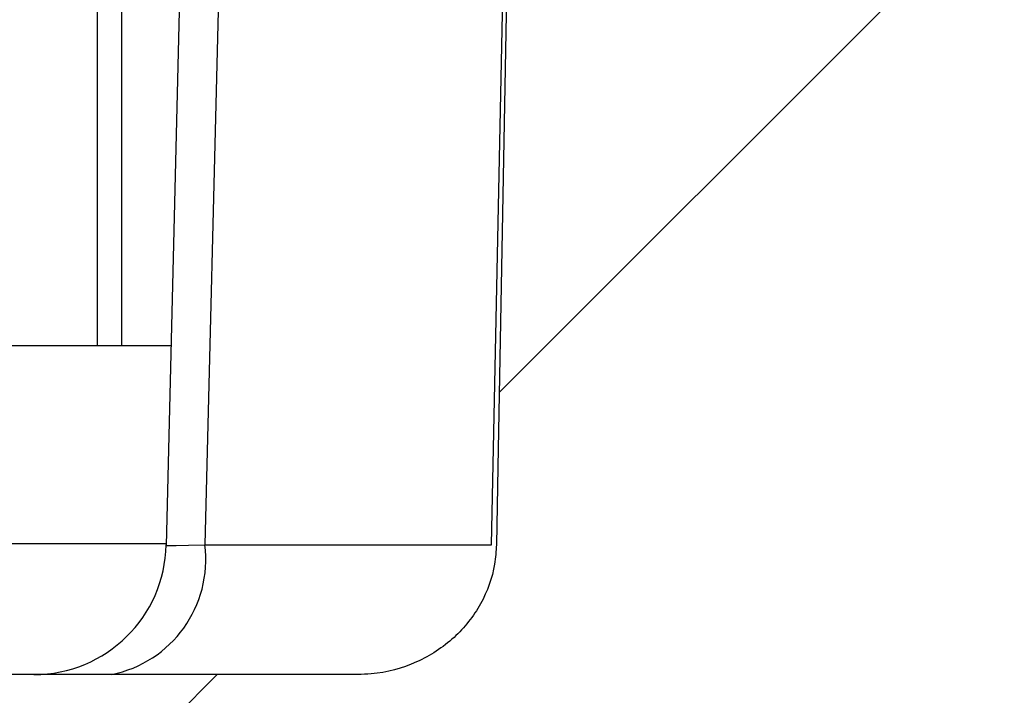
# Model space of a CAD drawing. Units: inches. Extents: x 0.1 to 16.9, y 0.1 to 10.9.
# Drawn here: x 10.6 to 10.7, y 2.5 to 2.6 of the extents above; entities that cross this region are included whole.
import ezdxf

# ---------------------------------------------------------------- set-up
doc = ezdxf.new("R2010")
doc.units = ezdxf.units.IN
doc.header["$MEASUREMENT"] = 0

msp = doc.modelspace()

# ---------------------------------------------------------------- hatches: boundary and pattern name
at = {"linetype": 'Continuous', "lineweight": 18}
h = msp.add_hatch(dxfattribs=at)
h.set_pattern_fill('ANSI31', style=0)
h.set_pattern_definition([(45, (0, 0), (-0.08838834764831843, 0.08838834764831845), [])])
edge = h.paths.add_edge_path(flags=0)
edge.add_spline(control_points=[(10.64920613925219, 2.492053226752256), (10.6491857266512, 2.49094620479224), (10.64907835364033, 2.489837466486868), (10.64888641693815, 2.488747019515853), (10.64847260122075, 2.486396014781084), (10.6476489768016, 2.484086161078791), (10.64649403624117, 2.481997003590054), (10.64531772788883, 2.47986919417063), (10.64376885215453, 2.477914088838475), (10.6419793104027, 2.476268241159125), (10.6401087467642, 2.474547877373058), (10.63792750921621, 2.473119878971626), (10.63560872433941, 2.472079736396193), (10.63318180770179, 2.470991088912304), (10.63053953677111, 2.470298245121612), (10.62789111488626, 2.470051386396906), (10.62713778174196, 2.469981168407717), (10.62638036998728, 2.469945905897096), (10.62562377141981, 2.469945905897095)], knot_values=[0.001777869125300401, 0.001777869125300401, 0.001777869125300401, 0.001777869125300401, 0.001833840120955424, 0.001833840120955424, 0.001833840120955424, 0.001954931498839018, 0.001954931498839018, 0.001954931498839018, 0.002078223002981774, 0.002078223002981774, 0.002078223002981774, 0.002207142816793248, 0.002207142816793248, 0.002207142816793248, 0.002342178661903013, 0.002342178661903013, 0.002342178661903013, 0.002380225569393361, 0.002380225569393361, 0.002380225569393361, 0.002380225569393361], weights=[1, 1, 1, 1, 1, 1, 1, 1, 1, 1, 1, 1, 1, 1, 1, 1, 1, 1, 1], degree=3, periodic=0)
edge.add_line((10.62562377141981, 2.469945905897095), (10.19680594267001, 2.46994590589709))
edge.add_spline(control_points=[(10.19680594267001, 2.46994590589709), (10.19422691069229, 2.46994590589709), (10.19161610885693, 2.470364215825494), (10.18916639379308, 2.471170628900789), (10.1865682289033, 2.472025909651519), (10.18407975234081, 2.473343432562523), (10.18192114224365, 2.475023423159377), (10.18043947277239, 2.476176568316368), (10.17908635182516, 2.477518059688972), (10.17792690304373, 2.47899480160901), (10.17641092687558, 2.480925637703828), (10.17519546718601, 2.483136523647306), (10.17439507547263, 2.485457231486008), (10.17366699419831, 2.487568277730356), (10.17326474393711, 2.489820532484546), (10.1732235748376, 2.492053226752251)], knot_values=[0.002068515995912317, 0.002068515995912317, 0.002068515995912317, 0.002068515995912317, 0.00219961360348662, 0.00219961360348662, 0.00219961360348662, 0.002338755925003636, 0.002338755925003636, 0.002338755925003636, 0.002433538882524836, 0.002433538882524836, 0.002433538882524836, 0.002558245503036989, 0.002558245503036989, 0.002558245503036989, 0.002671754616287028, 0.002671754616287028, 0.002671754616287028, 0.002671754616287028], weights=[1, 1, 1, 1, 1, 1, 1, 1, 1, 1, 1, 1, 1, 1, 1, 1], degree=3, periodic=0)
edge.add_spline(control_points=[(10.1732235748376, 2.492053226752251), (10.17314237557135, 2.496456848363279), (10.17306116880797, 2.500860469836072), (10.17297995450734, 2.505264091169852), (10.17241047877097, 2.536142341457547), (10.17184063250013, 2.567020584914014), (10.17127040144437, 2.597898821262401)], knot_values=[0.003077566630806871, 0.003077566630806871, 0.003077566630806871, 0.003077566630806871, 0.003301308635497041, 0.003301308635497041, 0.003301308635497041, 0.004870190493953755, 0.004870190493953755, 0.004870190493953755, 0.004870190493953755], weights=[1, 1, 1, 1, 1, 1, 1], degree=3, periodic=0)
edge.add_spline(control_points=[(10.17127040144437, 2.597898821262402), (10.17122611358604, 2.600297026240683), (10.17076304856251, 2.602720114423908), (10.16992613576947, 2.604967985752319), (10.16900823872023, 2.607433373396757), (10.16761203336421, 2.609762143856967), (10.16588655954955, 2.611747946300635), (10.1640643999902, 2.613845021825605), (10.16181913793923, 2.615627110609916), (10.15937875566968, 2.616954712054484), (10.15694336959408, 2.618279595500979), (10.15424491586458, 2.619193720379222), (10.1515102995647, 2.61965011404312), (10.15008758240395, 2.619887558359427), (10.14864018049964, 2.620006142117562), (10.14719778529622, 2.620006142117561)], knot_values=[0.001964651622097926, 0.001964651622097926, 0.001964651622097926, 0.001964651622097926, 0.002087486488947865, 0.002087486488947865, 0.002087486488947865, 0.002222374703570255, 0.002222374703570255, 0.002222374703570255, 0.002364888574656351, 0.002364888574656351, 0.002364888574656351, 0.002506904105687669, 0.002506904105687669, 0.002506904105687669, 0.002580142184540668, 0.002580142184540668, 0.002580142184540668, 0.002580142184540668], weights=[1, 1, 1, 1, 1, 1, 1, 1, 1, 1, 1, 1, 1, 1, 1, 1], degree=3, periodic=0)
edge.add_line((10.14719778529622, 2.620006142117561), (10.06029543055461, 2.620006142117561))
edge.add_spline(control_points=[(10.06029543055466, 2.620006142117559), (10.05970050177431, 2.604372828766444), (10.05908832936767, 2.588740156487543), (10.0584542538458, 2.573108381961905), (10.05712725166444, 2.540393984104398), (10.05571015423489, 2.507682803050643), (10.05411685268219, 2.474980293175546), (10.05378606773382, 2.468190933043193), (10.05344734476359, 2.461401953108776), (10.05309916182096, 2.45461346297272)], knot_values=[0.005652302857008308, 0.005652302857008308, 0.005652302857008308, 0.005652302857008308, 0.006447037079629904, 0.006447037079629904, 0.006447037079629904, 0.008110265252049519, 0.008110265252049519, 0.008110265252049519, 0.008455567283162978, 0.008455567283162978, 0.008455567283162978, 0.008455567283162978], weights=[1, 1, 1, 1, 1, 1, 1, 1, 1, 1], degree=3, periodic=0)
edge.add_spline(control_points=[(10.05309916182095, 2.454613462972721), (10.05307842115462, 2.454209084148934), (10.05302533835824, 2.453805166702361), (10.05294179876683, 2.453408967831799), (10.05276374799392, 2.452564535701568), (10.05244172383274, 2.451742027401811), (10.05201701017449, 2.450990771114781), (10.05144228918055, 2.449974173810685), (10.05066674514644, 2.449059358574858), (10.04979547388613, 2.448281759262531), (10.04856839405634, 2.447186605003131), (10.04711856934554, 2.446323440812183), (10.045609196184, 2.445670079947265), (10.04336588487306, 2.444699020002811), (10.04091842121661, 2.444148804128929), (10.0384829391439, 2.443939447669752), (10.03772900139616, 2.443874638431747), (10.03697157519905, 2.443842468932714), (10.03621485704491, 2.443842468932714), (10.03372183967722, 2.443842468932714), (10.03119480455344, 2.444186974538461), (10.02881548137783, 2.444931257294928), (10.02707885872173, 2.44547449509914), (10.02538320248448, 2.446246160037587), (10.02389212864897, 2.447289071528882), (10.02286033504479, 2.448010745654479), (10.02190760982876, 2.448879882351199), (10.02114516121505, 2.44988192211919), (10.0205418615239, 2.450674802152918), (10.02004704310695, 2.451570304682746), (10.01973110761669, 2.45251519305246), (10.0195053109732, 2.453190497438736), (10.01936702568195, 2.453902344256532), (10.01933055226854, 2.454613462972675)], knot_values=[0.001133052072191314, 0.001133052072191314, 0.001133052072191314, 0.001133052072191314, 0.001153382633437395, 0.001153382633437395, 0.001153382633437395, 0.001196777669780773, 0.001196777669780773, 0.001196777669780773, 0.001255719463357067, 0.001255719463357067, 0.001255719463357067, 0.00133894475451431, 0.00133894475451431, 0.00133894475451431, 0.001463058134329575, 0.001463058134329575, 0.001463058134329575, 0.00150106849800433, 0.00150106849800433, 0.00150106849800433, 0.001627713780282761, 0.001627713780282761, 0.001627713780282761, 0.001719959430816219, 0.001719959430816219, 0.001719959430816219, 0.001783617114749425, 0.001783617114749425, 0.001783617114749425, 0.001833936846096536, 0.001833936846096536, 0.001833936846096536, 0.00186997835071286, 0.00186997835071286, 0.00186997835071286, 0.00186997835071286], weights=[1, 1, 1, 1, 1, 1, 1, 1, 1, 1, 1, 1, 1, 1, 1, 1, 1, 1, 1, 1, 1, 1, 1, 1, 1, 1, 1, 1, 1, 1, 1, 1, 1, 1], degree=3, periodic=0)
edge.add_spline(control_points=[(10.01933055226885, 2.45461346297272), (10.01898236932623, 2.461401953108775), (10.018643646356, 2.468190933043192), (10.01831286140762, 2.474980293175546), (10.01671955985493, 2.507682803050642), (10.01530246242538, 2.540393984104397), (10.01397546024401, 2.573108381961904), (10.01334138472214, 2.588740156487543), (10.01272921231551, 2.604372828766443), (10.01213428353516, 2.620006142117558)], knot_values=[0.001317992807565964, 0.001317992807565964, 0.001317992807565964, 0.001317992807565964, 0.001663293656908219, 0.001663293656908219, 0.001663293656908219, 0.003326516137049824, 0.003326516137049824, 0.003326516137049824, 0.004121247639751061, 0.004121247639751061, 0.004121247639751061, 0.004121247639751061], weights=[1, 1, 1, 1, 1, 1, 1, 1, 1, 1], degree=3, periodic=0)
edge.add_line((10.01213428353524, 2.62000614211756), (9.925231928793595, 2.620006142117559))
edge.add_spline(control_points=[(9.925231928793595, 2.620006142117559), (9.924891186508251, 2.620006142117559), (9.924550380183515, 2.619999561952562), (9.924209892988257, 2.619986379582227), (9.921506057037256, 2.619881697328891), (9.918783880619774, 2.619349632921889), (9.916247337786563, 2.618407487668027), (9.913860400110869, 2.617520910089688), (9.911581349842214, 2.616248846135892), (9.909589297677984, 2.614662901797319), (9.907662964648859, 2.613129278824684), (9.905958657864451, 2.611262985178556), (9.904624075580992, 2.609193770716502), (9.90328778469554, 2.607121907137946), (9.902288202360142, 2.6047899011189), (9.901723369291167, 2.602390056202477), (9.901429524982309, 2.601141579777192), (9.901247619203872, 2.599861394536035), (9.90118283687073, 2.598580441331717), (9.901171354059134, 2.598353389547752), (9.901163510273374, 2.598126124468454), (9.901159312645447, 2.597898821262397)], knot_values=[0.001977811067299203, 0.001977811067299203, 0.001977811067299203, 0.001977811067299203, 0.001995160084556281, 0.001995160084556281, 0.001995160084556281, 0.002134230522178298, 0.002134230522178298, 0.002134230522178298, 0.002265031836093433, 0.002265031836093433, 0.002265031836093433, 0.002391542908427332, 0.002391542908427332, 0.002391542908427332, 0.002518333793195474, 0.002518333793195474, 0.002518333793195474, 0.002583489380132201, 0.002583489380132201, 0.002583489380132201, 0.002595022104218347, 0.002595022104218347, 0.002595022104218347, 0.002595022104218347], weights=[1, 1, 1, 1, 1, 1, 1, 1, 1, 1, 1, 1, 1, 1, 1, 1, 1, 1, 1, 1, 1, 1], degree=3, periodic=0)
edge.add_spline(control_points=[(9.901159312645447, 2.597898821262398), (9.900589081589688, 2.56702058491401), (9.900019235318851, 2.536142341457543), (9.899449759582476, 2.505264091169848), (9.899368545281847, 2.500860469836069), (9.899287338518471, 2.496456848363275), (9.899206139252215, 2.492053226752247)], knot_values=[0.001732426777203712, 0.001732426777203712, 0.001732426777203712, 0.001732426777203712, 0.00330130863560775, 0.00330130863560775, 0.00330130863560775, 0.003525050640290403, 0.003525050640290403, 0.003525050640290403, 0.003525050640290403], weights=[1, 1, 1, 1, 1, 1, 1], degree=3, periodic=0)
edge.add_spline(control_points=[(9.899206139252204, 2.492053226752247), (9.89918572665121, 2.49094620479223), (9.899078353640332, 2.489837466486858), (9.898886416938158, 2.488747019515842), (9.898472601220766, 2.486396014781072), (9.897648976801603, 2.48408616107878), (9.896494036241172, 2.481997003590043), (9.895317727888834, 2.47986919417062), (9.893768852154546, 2.477914088838463), (9.891979310402714, 2.476268241159114), (9.890108746764207, 2.474547877373043), (9.88792750921621, 2.473119878971613), (9.885608724339406, 2.47207973639618), (9.883181807701794, 2.470991088912293), (9.88053953677111, 2.470298245121602), (9.877891114886264, 2.470051386396897), (9.877137781741972, 2.469981168407708), (9.876380369987286, 2.469945905897086), (9.875623771419818, 2.469945905897086)], knot_values=[0.001777869125300356, 0.001777869125300356, 0.001777869125300356, 0.001777869125300356, 0.00183384012095541, 0.00183384012095541, 0.00183384012095541, 0.001954931498839043, 0.001954931498839043, 0.001954931498839043, 0.002078223002981721, 0.002078223002981721, 0.002078223002981721, 0.00220714281679339, 0.00220714281679339, 0.00220714281679339, 0.002342178661903027, 0.002342178661903027, 0.002342178661903027, 0.002380225569393265, 0.002380225569393265, 0.002380225569393265, 0.002380225569393265], weights=[1, 1, 1, 1, 1, 1, 1, 1, 1, 1, 1, 1, 1, 1, 1, 1, 1, 1, 1], degree=3, periodic=0)
edge.add_line((9.875623771419818, 2.469945905897086), (9.595643538004568, 2.469945905897083))
edge.add_spline(control_points=[(9.595643538004568, 2.469945905897083), (9.59304223877708, 2.469945905897083), (9.590408423992587, 2.470371114909482), (9.587939507959497, 2.471190389767195), (9.585340276802448, 2.472052907855219), (9.582851929932799, 2.473378029281144), (9.580694999299112, 2.47506550974071), (9.579212961491343, 2.476224985989917), (9.577860446196741, 2.47757328495637), (9.576702962000425, 2.479056879096088), (9.575194128785947, 2.480990811431349), (9.573986275031565, 2.483203540041441), (9.573193533479895, 2.485524796765444), (9.572458528012763, 2.487676994261793), (9.572062450447936, 2.489975411367492), (9.572041466282181, 2.492249558848373)], knot_values=[0.002067756610329862, 0.002067756610329862, 0.002067756610329862, 0.002067756610329862, 0.002199988969024224, 0.002199988969024224, 0.002199988969024224, 0.002339301621428687, 0.002339301621428687, 0.002339301621428687, 0.002434299474619901, 0.002434299474619901, 0.002434299474619901, 0.002558906313484985, 0.002558906313484985, 0.002558906313484985, 0.002674514060561695, 0.002674514060561695, 0.002674514060561695, 0.002674514060561695], weights=[1, 1, 1, 1, 1, 1, 1, 1, 1, 1, 1, 1, 1, 1, 1, 1], degree=3, periodic=0)
edge.add_spline(control_points=[(9.572041466282181, 2.492249558848372), (9.572000964449522, 2.496638922799701), (9.57196046070545, 2.501028286733394), (9.571919955044834, 2.505417650649399), (9.571636082595687, 2.536179264362646), (9.571352116018984, 2.56694087720742), (9.571068053519454, 2.597702489166269)], knot_values=[0.003057209422097508, 0.003057209422097508, 0.003057209422097508, 0.003057209422097508, 0.003280198603138069, 0.003280198603138069, 0.003280198603138069, 0.004842955116553701, 0.004842955116553701, 0.004842955116553701, 0.004842955116553701], weights=[1, 1, 1, 1, 1, 1, 1], degree=3, periodic=0)
edge.add_spline(control_points=[(9.571068053519422, 2.597702489166269), (9.571045336241765, 2.600162581861369), (9.570581524492885, 2.602653769237243), (9.569723945522915, 2.604959659619168), (9.568806867876374, 2.607425532266098), (9.567411291571897, 2.609754916731062), (9.565686291937554, 2.611741354644056), (9.563864266238538, 2.613839523742136), (9.5616188017092, 2.615622641728159), (9.5591780629027, 2.616951131581509), (9.556742339547178, 2.618276891533683), (9.554043382651876, 2.619191805074572), (9.55130816666351, 2.619648949704205), (9.549882806649302, 2.619887174282652), (9.548432645270017, 2.620006142117555), (9.546987514784602, 2.620006142117554)], knot_values=[0.001961825424254372, 0.001961825424254372, 0.001961825424254372, 0.001961825424254372, 0.002087816340227842, 0.002087816340227842, 0.002087816340227842, 0.002222714251406186, 0.002222714251406186, 0.002222714251406186, 0.002365267526011344, 0.002365267526011344, 0.002365267526011344, 0.002507320486297163, 0.002507320486297163, 0.002507320486297163, 0.002580697667482036, 0.002580697667482036, 0.002580697667482036, 0.002580697667482036], weights=[1, 1, 1, 1, 1, 1, 1, 1, 1, 1, 1, 1, 1, 1, 1, 1], degree=3, periodic=0)
edge.add_line((9.546987514784602, 2.620006142117554), (9.460295430554561, 2.620006142117554))
edge.add_spline(control_points=[(9.46029543055458, 2.620006142117553), (9.46002119965911, 2.605592773033173), (9.459743276861646, 2.591179473608943), (9.459461250118247, 2.576766254958599), (9.458798790467785, 2.542910686249268), (9.458113908476673, 2.509055543533997), (9.457399355325357, 2.475201034244765), (9.457255891618098, 2.468403928387517), (9.457111220889933, 2.461606847885109), (9.456965265818791, 2.45480979506884)], knot_values=[0.005708222897499357, 0.005708222897499357, 0.005708222897499357, 0.005708222897499357, 0.006440553567070969, 0.006440553567070969, 0.006440553567070969, 0.008160742956791846, 0.008160742956791846, 0.008160742956791846, 0.008506112236512348, 0.008506112236512348, 0.008506112236512348, 0.008506112236512348], weights=[1, 1, 1, 1, 1, 1, 1, 1, 1, 1], degree=3, periodic=0)
edge.add_spline(control_points=[(9.45696526582036, 2.454809795068861), (9.456955520809784, 2.454355974923656), (9.456911704096816, 2.453901676769636), (9.456835186418576, 2.45345424774248), (9.456661521148172, 2.452438758449348), (9.456312697092795, 2.451442612255434), (9.455834785302633, 2.450529935723779), (9.455322346491817, 2.449551322334933), (9.454653129232154, 2.448646046875438), (9.453893323745234, 2.447844190702735), (9.452673292427262, 2.446556637953976), (9.451191777383752, 2.445499112614723), (9.449627011686557, 2.444663782254597), (9.447255559529642, 2.443397812539255), (9.444620904358372, 2.44258732196985), (9.441973117064943, 2.44212290071555), (9.44007565249016, 2.441790085885599), (9.438141288337112, 2.441630275854272), (9.436214857044904, 2.441630275854272), (9.43240431360526, 2.441630275854272), (9.42850108982179, 2.442240361017071), (9.424964857044905, 2.443659973306783), (9.423297452883705, 2.444329348766064), (9.421685156685287, 2.445197087632935), (9.42026182861814, 2.446293644679123), (9.419095419027691, 2.447192267199586), (9.418033636090524, 2.448267737296986), (9.417213816266793, 2.449490819151805), (9.4165780714965, 2.450439281082505), (9.416076622121695, 2.451499375240605), (9.41578122993289, 2.452602323517604), (9.415588919935718, 2.453320378997968), (9.415480407013815, 2.454066604563997), (9.41546444827023, 2.454809795068778)], knot_values=[0.001367916987694045, 0.001367916987694045, 0.001367916987694045, 0.001367916987694045, 0.0013905823029749, 0.0013905823029749, 0.0013905823029749, 0.001442129817016113, 0.001442129817016113, 0.001442129817016113, 0.001497325374833955, 0.001497325374833955, 0.001497325374833955, 0.00158648754948898, 0.00158648754948898, 0.00158648754948898, 0.001722043388405396, 0.001722043388405396, 0.001722043388405396, 0.001818515403373949, 0.001818515403373949, 0.001818515403373949, 0.002012091010107849, 0.002012091010107849, 0.002012091010107849, 0.002102232685185663, 0.002102232685185663, 0.002102232685185663, 0.002176179840934864, 0.002176179840934864, 0.002176179840934864, 0.002233409208112305, 0.002233409208112305, 0.002233409208112305, 0.002270691484486333, 0.002270691484486333, 0.002270691484486333, 0.002270691484486333], weights=[1, 1, 1, 1, 1, 1, 1, 1, 1, 1, 1, 1, 1, 1, 1, 1, 1, 1, 1, 1, 1, 1, 1, 1, 1, 1, 1, 1, 1, 1, 1, 1, 1, 1], degree=3, periodic=0)
edge.add_spline(control_points=[(9.415464448271017, 2.454809795068839), (9.415318493199877, 2.461606847885109), (9.415173822471711, 2.468403928387516), (9.41503035876445, 2.475201034244765), (9.414315805613137, 2.509055543533997), (9.41363092362202, 2.542910686249267), (9.412968463971561, 2.576766254958598), (9.412686437228158, 2.591179473608942), (9.412408514430696, 2.605592773033172), (9.412134283535227, 2.620006142117553)], knot_values=[0.001374822618234513, 0.001374822618234513, 0.001374822618234513, 0.001374822618234513, 0.001720192387049947, 0.001720192387049947, 0.001720192387049947, 0.003440384212818164, 0.003440384212818164, 0.003440384212818164, 0.004172715919480336, 0.004172715919480336, 0.004172715919480336, 0.004172715919480336], weights=[1, 1, 1, 1, 1, 1, 1, 1, 1, 1], degree=3, periodic=0)
edge.add_line((9.412134283535247, 2.620006142117553), (9.325442199305211, 2.620006142117552))
edge.add_spline(control_points=[(9.325442199305211, 2.620006142117552), (9.32505134614959, 2.620006142117552), (9.324660396322475, 2.61999748828851), (9.324269927994065, 2.619980148341319), (9.321569198888541, 2.619860214158037), (9.318852565616234, 2.619313501003834), (9.31632360559706, 2.618358156494684), (9.31394385040484, 2.617459175870724), (9.311673997878009, 2.61617571776444), (9.309692619699963, 2.614580242458237), (9.307776215062473, 2.613037086129129), (9.30608357629725, 2.611162644724365), (9.304761590489333, 2.609087484076529), (9.303437923473556, 2.607009684386449), (9.302452224549114, 2.604673811751194), (9.301901231472106, 2.602272613602385), (9.301614217574805, 2.601021822498764), (9.30143949765196, 2.599739896635887), (9.301382063358854, 2.598457883896436), (9.301370789967068, 2.598206246223076), (9.301363986504184, 2.597954368498582), (9.301361660570391, 2.597702489166265)], knot_values=[0.001976111785633858, 0.001976111785633858, 0.001976111785633858, 0.001976111785633858, 0.001996020368678053, 0.001996020368678053, 0.001996020368678053, 0.002134962798604722, 0.002134962798604722, 0.002134962798604722, 0.002265641967719719, 0.002265641967719719, 0.002265641967719719, 0.002392061603548478, 0.002392061603548478, 0.002392061603548478, 0.002518759156204389, 0.002518759156204389, 0.002518759156204389, 0.002583950726378416, 0.002583950726378416, 0.002583950726378416, 0.00259673219007348, 0.00259673219007348, 0.00259673219007348, 0.00259673219007348], weights=[1, 1, 1, 1, 1, 1, 1, 1, 1, 1, 1, 1, 1, 1, 1, 1, 1, 1, 1, 1, 1, 1], degree=3, periodic=0)
edge.add_spline(control_points=[(9.301361660570361, 2.597702489166265), (9.30107759807083, 2.566940877207416), (9.300793631494129, 2.536179264362641), (9.300509759044983, 2.505417650649393), (9.300469253384367, 2.501028286733387), (9.300428749640297, 2.496638922799695), (9.300388247807637, 2.492249558848366)], knot_values=[0.001717442089727681, 0.001717442089727681, 0.001717442089727681, 0.001717442089727681, 0.003280198603141668, 0.003280198603141668, 0.003280198603141668, 0.003503187784181987, 0.003503187784181987, 0.003503187784181987, 0.003503187784181987], weights=[1, 1, 1, 1, 1, 1, 1], degree=3, periodic=0)
edge.add_spline(control_points=[(9.300388247807618, 2.492249558848366), (9.300377305656923, 2.491063709254667), (9.300266426463129, 2.489874699426215), (9.300058461269888, 2.48870717663503), (9.299640210641517, 2.486359105145567), (9.298812697911039, 2.484053025172273), (9.29765489335964, 2.481967872437215), (9.296475052922577, 2.479843034085786), (9.294923310890633, 2.477891495350517), (9.293131789599215, 2.476249115084248), (9.291257680529716, 2.474531022328486), (9.289073406027912, 2.4731058067258), (9.286752189676923, 2.472068462918915), (9.284321206454266, 2.470982064665003), (9.281675248702854, 2.470292095935931), (9.27902371983249, 2.47004850766738), (9.278280219020141, 2.469980204403716), (9.27753280771717, 2.469945905897079), (9.276786176085249, 2.469945905897079)], knot_values=[0.001774387661887709, 0.001774387661887709, 0.001774387661887709, 0.001774387661887709, 0.001834366620035503, 0.001834366620035503, 0.001834366620035503, 0.001955347296625844, 0.001955347296625844, 0.001955347296625844, 0.002078590348697392, 0.002078590348697392, 0.002078590348697392, 0.002207562277289626, 0.002207562277289626, 0.002207562277289626, 0.002342739043722849, 0.002342739043722849, 0.002342739043722849, 0.00238028326537849, 0.00238028326537849, 0.00238028326537849, 0.00238028326537849], weights=[1, 1, 1, 1, 1, 1, 1, 1, 1, 1, 1, 1, 1, 1, 1, 1, 1, 1, 1], degree=3, periodic=0)
edge.add_line((9.276786176085249, 2.469945905897079), (9.148594428468611, 2.469945905897078))
edge.add_spline(control_points=[(9.148594428468606, 2.469945905897078), (9.145973561091665, 2.469945905897078), (9.143316564519585, 2.470396692791883), (9.140842845990363, 2.471262523286667), (9.138368496187223, 2.472128574734725), (9.136008434300411, 2.473434623936872), (9.13396537607252, 2.475077294060921), (9.131939651057598, 2.476706027846441), (9.130168575395366, 2.478712862042293), (9.128813690849912, 2.480931109875306), (9.12748861633813, 2.483100552042319), (9.126524590776633, 2.48553436937917), (9.12601256865485, 2.488024376432292), (9.125794677025247, 2.489084001927846), (9.125654794083044, 2.490162680400955), (9.125595446287319, 2.491242847421477)], knot_values=[1.125065472301696e-16, 1.125065472301696e-16, 1.125065472301696e-16, 1.125065472301696e-16, 0.000133140062748528, 0.000133140062748528, 0.000133140062748528, 0.0002663437006438986, 0.0002663437006438986, 0.0002663437006438986, 0.0003984436560317766, 0.0003984436560317766, 0.0003984436560317766, 0.0005276111062536254, 0.0005276111062536254, 0.0005276111062536254, 0.0005819034083129438, 0.0005819034083129438, 0.0005819034083129438, 0.0005819034083129438], weights=[1, 1, 1, 1, 1, 1, 1, 1, 1, 1, 1, 1, 1, 1, 1, 1], degree=3, periodic=0)
edge.add_spline(control_points=[(9.125595446287317, 2.491242847421483), (9.122906689580455, 2.540179902041221), (9.120218598515121, 2.589116993237804), (9.11753116221807, 2.638054120387169), (9.109375503683784, 2.786565361050502), (9.101225873851238, 2.93507693289773), (9.093081982164323, 3.083588819282901)], knot_values=[6.617066568576707e-05, 6.617066568576707e-05, 6.617066568576707e-05, 6.617066568576707e-05, 0.00255592252447273, 0.00255592252447273, 0.00255592252447273, 0.01011166106687542, 0.01011166106687542, 0.01011166106687542, 0.01011166106687542], weights=[1, 1, 1, 1, 1, 1, 1], degree=3, periodic=0)
edge.add_line((9.093081982164327, 3.083588819282901), (8.975946759690327, 3.083588819282902))
edge.add_spline(control_points=[(8.975946759690327, 3.083588819282902), (8.985779014224052, 2.903612896819808), (8.995619527597361, 2.72363742532911), (9.005468847067506, 2.54366243595105), (9.006920990951171, 2.517127650392519), (9.008373326341896, 2.490592875313707), (9.009825855083802, 2.464058110819745)], knot_values=[0.01037442295865712, 0.01037442295865712, 0.01037442295865712, 0.01037442295865712, 0.01953083313452587, 0.01953083313452587, 0.01953083313452587, 0.02088081726646182, 0.02088081726646182, 0.02088081726646182, 0.02088081726646182], weights=[1, 1, 1, 1, 1, 1, 1], degree=3, periodic=0)
edge.add_spline(control_points=[(9.0098258550838, 2.464058110819745), (9.010402272651271, 2.453528126825824), (9.01256599070753, 2.442975684928027), (9.016161128806182, 2.43306166444308), (9.020360021704882, 2.421482718358255), (9.026629363191498, 2.410483225649612), (9.034397693646996, 2.400925206192411), (9.040135773649183, 2.393865171784493), (9.046776638141772, 2.387459736125163), (9.054018224455719, 2.381952552125141), (9.058329394900854, 2.378673932238904), (9.06287972926037, 2.375689030882532), (9.067600762061401, 2.373034339138278)], knot_values=[0.01115187488598384, 0.01115187488598384, 0.01115187488598384, 0.01115187488598384, 0.01169146021936861, 0.01169146021936861, 0.01169146021936861, 0.01232152902969365, 0.01232152902969365, 0.01232152902969365, 0.01278369638497971, 0.01278369638497971, 0.01278369638497971, 0.01305962411241993, 0.01305962411241993, 0.01305962411241993, 0.01305962411241993], weights=[1, 1, 1, 1, 1, 1, 1, 1, 1, 1, 1, 1, 1], degree=3, periodic=0)
edge.add_spline(control_points=[(9.067600762061428, 2.373034339138267), (9.073729253146276, 2.369588217204078), (9.08017946592013, 2.36666064213096), (9.086809608643698, 2.364320691954683), (9.099553593036424, 2.359823007701186), (9.113251235963334, 2.357445905897078), (9.126765609861009, 2.357445905897078)], knot_values=[0, 0, 0, 0, 0.0003571719040138291, 0.0003571719040138291, 0.0003571719040138291, 0.001051001844833163, 0.001051001844833163, 0.001051001844833163, 0.001051001844833163], weights=[1, 1, 1, 1, 1, 1, 1], degree=3, periodic=0)
edge.add_line((9.126765609861009, 2.357445905897078), (9.586214857044904, 2.357445905897083))
edge.add_line((9.586214857044904, 2.357445905897083), (9.586214857044904, 2.379945905897083))
edge.add_line((9.586214857044904, 2.379945905897083), (11.23621485704491, 2.379945905897074))
edge.add_line((11.23621485704491, 2.379945905897074), (11.23621485704491, 2.357445905897102))
edge.add_line((11.23621485704491, 2.357445905897102), (11.69566410422887, 2.357445905897106))
edge.add_spline(control_points=[(11.69566410422887, 2.357445905897106), (11.70269318209178, 2.357445905897106), (11.7097491474938, 2.358076420222632), (11.71666843723588, 2.359313903583329), (11.72997468413608, 2.36169366505396), (11.74304658907667, 2.366408979185502), (11.75482895202828, 2.373034339138195)], knot_values=[0, 0, 0, 0, 0.0003570771554355197, 0.0003570771554355197, 0.0003570771554355197, 0.00105087482070614, 0.00105087482070614, 0.00105087482070614, 0.00105087482070614], weights=[1, 1, 1, 1, 1, 1, 1], degree=3, periodic=0)
edge.add_spline(control_points=[(11.75482895202839, 2.373034339138253), (11.76393781192291, 2.378156357175538), (11.77244367698323, 2.384547177892907), (11.7798625408374, 2.39190699150913), (11.78850701321573, 2.400482658452967), (11.7958637848788, 2.410589279011634), (11.80129985101599, 2.421485064948564), (11.80668794916464, 2.432284706187881), (11.81032441763418, 2.444144859963959), (11.81187335576915, 2.456114180880846), (11.8122146279121, 2.458751339658644), (11.81245851322008, 2.461402937059482), (11.81260385900608, 2.464058110819777)], knot_values=[0.0004874249899470384, 0.0004874249899470384, 0.0004874249899470384, 0.0004874249899470384, 0.001022662914326853, 0.001022662914326853, 0.001022662914326853, 0.001646520997749132, 0.001646520997749132, 0.001646520997749132, 0.002265086342475681, 0.002265086342475681, 0.002265086342475681, 0.002400232059782744, 0.002400232059782744, 0.002400232059782744, 0.002400232059782744], weights=[1, 1, 1, 1, 1, 1, 1, 1, 1, 1, 1, 1, 1], degree=3, periodic=0)
edge.add_spline(control_points=[(11.81260385900608, 2.464058110819776), (11.81405638774798, 2.490592875313738), (11.81550872313871, 2.517127650392551), (11.81696086702237, 2.543662435951082), (11.82681018649251, 2.723637425329142), (11.83665069986582, 2.90361289681984), (11.84648295439954, 3.083588819282934)], knot_values=[0.01818084902369287, 0.01818084902369287, 0.01818084902369287, 0.01818084902369287, 0.01953083315426455, 0.01953083315426455, 0.01953083315426455, 0.02868724332087979, 0.02868724332087979, 0.02868724332087979, 0.02868724332087979], weights=[1, 1, 1, 1, 1, 1, 1], degree=3, periodic=0)
edge.add_line((11.84648295439954, 3.083588819282934), (11.72934773192554, 3.08358881928293))
edge.add_spline(control_points=[(11.72934773192554, 3.08358881928293), (11.72666134339469, 3.034599878415687), (11.72397433033261, 2.985610971791511), (11.72128668254345, 2.936622099993986), (11.71314180431409, 2.78816202386562), (11.70499109832887, 2.639702267335399), (11.69683426780256, 2.491242847421484)], knot_values=[6.426573987300528e-05, 6.426573987300528e-05, 6.426573987300528e-05, 6.426573987300528e-05, 0.002556642864739736, 0.002556642864739736, 0.002556642864739736, 0.01010975614106679, 0.01010975614106679, 0.01010975614106679, 0.01010975614106679], weights=[1, 1, 1, 1, 1, 1, 1], degree=3, periodic=0)
edge.add_spline(control_points=[(11.69683426780256, 2.491242847421506), (11.69669833658114, 2.488768814129328), (11.69612876856772, 2.486284487928272), (11.69517785417603, 2.483996458241527), (11.69422740344393, 2.481709544183031), (11.69287109671848, 2.479556168978398), (11.69122595160584, 2.477704999060906), (11.68955885916258, 2.475829133304793), (11.68755121150666, 2.4742127603266), (11.68536712517775, 2.472976703508642), (11.6831309935707, 2.47171119230509), (11.6806498274514, 2.470809989379108), (11.67812363502067, 2.470340782630132), (11.67671227609729, 2.470078641423461), (11.67527078275566, 2.469945905897106), (11.67383528562127, 2.469945905897106)], knot_values=[1.472349616017353e-15, 1.472349616017353e-15, 1.472349616017353e-15, 1.472349616017353e-15, 0.0001258704479819329, 0.0001258704479819329, 0.0001258704479819329, 0.0002516326890171356, 0.0002516326890171356, 0.0002516326890171356, 0.0003790631306595931, 0.0003790631306595931, 0.0003790631306595931, 0.000509572975438239, 0.000509572975438239, 0.000509572975438239, 0.0005817971651301438, 0.0005817971651301438, 0.0005817971651301438, 0.0005817971651301438], weights=[1, 1, 1, 1, 1, 1, 1, 1, 1, 1, 1, 1, 1, 1, 1, 1], degree=3, periodic=0)
edge.add_line((11.67383528562127, 2.469945905897106), (11.54564353800456, 2.469945905897106))
edge.add_spline(control_points=[(11.54564353800456, 2.469945905897106), (11.54304223877708, 2.469945905897107), (11.54040842399259, 2.470371114909506), (11.5379395079595, 2.471190389767217), (11.53534027680245, 2.472052907855241), (11.5328519299328, 2.473378029281166), (11.53069499929912, 2.47506550974073), (11.52921296149134, 2.476224985989939), (11.52786044619674, 2.477573284956393), (11.52670296200042, 2.479056879096113), (11.52519412878595, 2.480990811431373), (11.52398627503157, 2.483203540041464), (11.5231935334799, 2.485524796765466), (11.52245852801277, 2.487676994261814), (11.52206245044794, 2.489975411367514), (11.52204146628219, 2.492249558848392)], knot_values=[0.002067756610329828, 0.002067756610329828, 0.002067756610329828, 0.002067756610329828, 0.002199988969024075, 0.002199988969024075, 0.002199988969024075, 0.002339301621428528, 0.002339301621428528, 0.002339301621428528, 0.002434299474619845, 0.002434299474619845, 0.002434299474619845, 0.002558906313484838, 0.002558906313484838, 0.002558906313484838, 0.002674514060561519, 0.002674514060561519, 0.002674514060561519, 0.002674514060561519], weights=[1, 1, 1, 1, 1, 1, 1, 1, 1, 1, 1, 1, 1, 1, 1, 1], degree=3, periodic=0)
edge.add_spline(control_points=[(11.52204146628219, 2.492249558848392), (11.52200096444953, 2.496638922799721), (11.52196046070545, 2.501028286733413), (11.52191995504483, 2.505417650649419), (11.52163608259569, 2.536179264362667), (11.52135211601899, 2.566940877207442), (11.52106805351946, 2.597702489166292)], knot_values=[0.003057209422097602, 0.003057209422097602, 0.003057209422097602, 0.003057209422097602, 0.003280198603138168, 0.003280198603138168, 0.003280198603138168, 0.004842955116553855, 0.004842955116553855, 0.004842955116553855, 0.004842955116553855], weights=[1, 1, 1, 1, 1, 1, 1], degree=3, periodic=0)
edge.add_spline(control_points=[(11.52106805351942, 2.597702489166294), (11.52104533624177, 2.600162581861395), (11.52058152449288, 2.602653769237269), (11.51972394552291, 2.604959659619194), (11.51880686787637, 2.607425532266124), (11.51741129157189, 2.609754916731089), (11.51568629193755, 2.611741354644083), (11.51386426623853, 2.613839523742163), (11.5116188017092, 2.615622641728185), (11.50917806290269, 2.616951131581534), (11.50674233954718, 2.618276891533707), (11.50404338265187, 2.619191805074594), (11.50130816666351, 2.619648949704228), (11.49988280664931, 2.619887174282675), (11.49843264527002, 2.620006142117578), (11.49698751478461, 2.620006142117578)], knot_values=[0.00196182542425431, 0.00196182542425431, 0.00196182542425431, 0.00196182542425431, 0.002087816340227835, 0.002087816340227835, 0.002087816340227835, 0.002222714251406198, 0.002222714251406198, 0.002222714251406198, 0.002365267526011331, 0.002365267526011331, 0.002365267526011331, 0.002507320486297023, 0.002507320486297023, 0.002507320486297023, 0.002580697667481896, 0.002580697667481896, 0.002580697667481896, 0.002580697667481896], weights=[1, 1, 1, 1, 1, 1, 1, 1, 1, 1, 1, 1, 1, 1, 1, 1], degree=3, periodic=0)
edge.add_line((11.49698751478461, 2.620006142117578), (11.4102954305546, 2.620006142117577))
edge.add_spline(control_points=[(11.41029543055464, 2.620006142117576), (11.41002119965917, 2.605592773033194), (11.40974327686168, 2.591179473608965), (11.40946125011827, 2.576766254958621), (11.40879879046782, 2.542910686249289), (11.40811390847671, 2.509055543534019), (11.4073993553254, 2.475201034244787), (11.40725589161814, 2.468403928387539), (11.40711122089, 2.461606847885131), (11.40696526581886, 2.454809795068862)], knot_values=[0.005708222897499339, 0.005708222897499339, 0.005708222897499339, 0.005708222897499339, 0.006440553567070971, 0.006440553567070971, 0.006440553567070971, 0.008160742956791844, 0.008160742956791844, 0.008160742956791844, 0.008506112236512325, 0.008506112236512325, 0.008506112236512325, 0.008506112236512325], weights=[1, 1, 1, 1, 1, 1, 1, 1, 1, 1], degree=3, periodic=0)
edge.add_spline(control_points=[(11.40696526582042, 2.454809795068885), (11.40695552080985, 2.454355974923681), (11.40691170409686, 2.453901676769666), (11.40683518641862, 2.453454247742511), (11.40666152114821, 2.452438758449377), (11.40631269709284, 2.451442612255462), (11.40583478530267, 2.450529935723805), (11.40532234649186, 2.449551322334957), (11.4046531292322, 2.448646046875461), (11.40389332374527, 2.447844190702756), (11.40267329242731, 2.446556637953997), (11.4011917773838, 2.445499112614741), (11.3996270116866, 2.444663782254613), (11.3972555595297, 2.44339781253927), (11.39462090435843, 2.442587321969864), (11.391973117065, 2.442122900715561), (11.3900756524902, 2.441790085885604), (11.38814128833713, 2.441630275854274), (11.38621485704491, 2.441630275854274), (11.38240431360526, 2.441630275854274), (11.37850108982179, 2.442240361017072), (11.37496485704491, 2.44365997330678), (11.3732974528837, 2.444329348766062), (11.37168515668528, 2.445197087632933), (11.37026182861813, 2.446293644679121), (11.36909541902768, 2.447192267199586), (11.36803363609051, 2.448267737296988), (11.36721381626677, 2.44949081915181), (11.36657807149648, 2.450439281082511), (11.36607662212167, 2.451499375240614), (11.36578122993286, 2.452602323517615), (11.36558891993569, 2.453320378997984), (11.36548040701376, 2.454066604564014), (11.36546444827017, 2.454809795068799)], knot_values=[0.001367916987696472, 0.001367916987696472, 0.001367916987696472, 0.001367916987696472, 0.001390582302977184, 0.001390582302977184, 0.001390582302977184, 0.00144212981701848, 0.00144212981701848, 0.00144212981701848, 0.001497325374836387, 0.001497325374836387, 0.001497325374836387, 0.001586487549491369, 0.001586487549491369, 0.001586487549491369, 0.001722043388407709, 0.001722043388407709, 0.001722043388407709, 0.001818515403377044, 0.001818515403377044, 0.001818515403377044, 0.00201209101011093, 0.00201209101011093, 0.00201209101011093, 0.002102232685188953, 0.002102232685188953, 0.002102232685188953, 0.002176179840938396, 0.002176179840938396, 0.002176179840938396, 0.002233409208115975, 0.002233409208115975, 0.002233409208115975, 0.002270691484490211, 0.002270691484490211, 0.002270691484490211, 0.002270691484490211], weights=[1, 1, 1, 1, 1, 1, 1, 1, 1, 1, 1, 1, 1, 1, 1, 1, 1, 1, 1, 1, 1, 1, 1, 1, 1, 1, 1, 1, 1, 1, 1, 1, 1, 1], degree=3, periodic=0)
edge.add_spline(control_points=[(11.36546444827096, 2.454809795068862), (11.36531849319982, 2.461606847885131), (11.36517382247168, 2.468403928387539), (11.36503035876441, 2.475201034244787), (11.3643158056131, 2.509055543534019), (11.363630923622, 2.542910686249289), (11.36296846397154, 2.57676625495862), (11.36268643722814, 2.591179473608965), (11.36240851443064, 2.605592773033194), (11.36213428353518, 2.620006142117576)], knot_values=[0.001374822618234531, 0.001374822618234531, 0.001374822618234531, 0.001374822618234531, 0.001720192387049946, 0.001720192387049946, 0.001720192387049946, 0.003440384212818159, 0.003440384212818159, 0.003440384212818159, 0.004172715919480352, 0.004172715919480352, 0.004172715919480352, 0.004172715919480352], weights=[1, 1, 1, 1, 1, 1, 1, 1, 1, 1], degree=3, periodic=0)
edge.add_line((11.36213428353522, 2.620006142117576), (11.2754421993052, 2.620006142117575))
edge.add_spline(control_points=[(11.2754421993052, 2.620006142117575), (11.27505134614958, 2.620006142117576), (11.27466039632247, 2.619997488288533), (11.27426992799406, 2.619980148341343), (11.27156919888853, 2.619860214158061), (11.26885256561622, 2.619313501003857), (11.26632360559705, 2.618358156494707), (11.26394385040483, 2.617459175870747), (11.261673997878, 2.616175717764464), (11.25969261969995, 2.614580242458261), (11.25777621506246, 2.613037086129153), (11.25608357629724, 2.611162644724389), (11.25476159048932, 2.609087484076553), (11.25343792347354, 2.607009684386472), (11.2524522245491, 2.604673811751218), (11.25190123147209, 2.602272613602409), (11.25161421757479, 2.601021822498787), (11.25143949765195, 2.59973989663591), (11.25138206335884, 2.598457883896458), (11.25137078996706, 2.598206246223098), (11.25136398650417, 2.597954368498604), (11.25136166057038, 2.597702489166288)], knot_values=[0.001976111785633697, 0.001976111785633697, 0.001976111785633697, 0.001976111785633697, 0.001996020368677891, 0.001996020368677891, 0.001996020368677891, 0.002134962798604553, 0.002134962798604553, 0.002134962798604553, 0.002265641967719542, 0.002265641967719542, 0.002265641967719542, 0.002392061603548297, 0.002392061603548297, 0.002392061603548297, 0.002518759156204208, 0.002518759156204208, 0.002518759156204208, 0.002583950726378258, 0.002583950726378258, 0.002583950726378258, 0.002596732190073301, 0.002596732190073301, 0.002596732190073301, 0.002596732190073301], weights=[1, 1, 1, 1, 1, 1, 1, 1, 1, 1, 1, 1, 1, 1, 1, 1, 1, 1, 1, 1, 1, 1], degree=3, periodic=0)
edge.add_spline(control_points=[(11.25136166057035, 2.597702489166289), (11.25107759807081, 2.56694087720744), (11.25079363149412, 2.536179264362664), (11.25050975904497, 2.505417650649416), (11.25046925338436, 2.501028286733411), (11.25042874964028, 2.496638922799718), (11.25038824780762, 2.492249558848389)], knot_values=[0.001717442089727743, 0.001717442089727743, 0.001717442089727743, 0.001717442089727743, 0.003280198603141734, 0.003280198603141734, 0.003280198603141734, 0.003503187784182055, 0.003503187784182055, 0.003503187784182055, 0.003503187784182055], weights=[1, 1, 1, 1, 1, 1, 1], degree=3, periodic=0)
edge.add_spline(control_points=[(11.2503882478076, 2.492249558848389), (11.25037730565691, 2.491063709254692), (11.25026642646312, 2.489874699426241), (11.25005846126988, 2.488707176635057), (11.24964021064151, 2.486359105145594), (11.24881269791103, 2.484053025172299), (11.24765489335963, 2.481967872437241), (11.24647505292257, 2.479843034085812), (11.24492331089062, 2.477891495350542), (11.24313178959921, 2.476249115084273), (11.24125768052971, 2.474531022328512), (11.23907340602791, 2.473105806725826), (11.23675218967692, 2.472068462918941), (11.23432120645426, 2.470982064665028), (11.23167524870285, 2.470292095935955), (11.22902371983249, 2.470048507667404), (11.22828021902014, 2.469980204403739), (11.22753280771716, 2.469945905897103), (11.22678617608524, 2.469945905897102)], knot_values=[0.001774387661887784, 0.001774387661887784, 0.001774387661887784, 0.001774387661887784, 0.001834366620035511, 0.001834366620035511, 0.001834366620035511, 0.001955347296625871, 0.001955347296625871, 0.001955347296625871, 0.002078590348697442, 0.002078590348697442, 0.002078590348697442, 0.002207562277289586, 0.002207562277289586, 0.002207562277289586, 0.00234273904372282, 0.00234273904372282, 0.00234273904372282, 0.002380283265378571, 0.002380283265378571, 0.002380283265378571, 0.002380283265378571], weights=[1, 1, 1, 1, 1, 1, 1, 1, 1, 1, 1, 1, 1, 1, 1, 1, 1, 1, 1], degree=3, periodic=0)
edge.add_line((11.22678617608524, 2.469945905897102), (10.94680594267, 2.469945905897099))
edge.add_spline(control_points=[(10.94680594267, 2.469945905897099), (10.94422691069228, 2.4699459058971), (10.94161610885693, 2.470364215825503), (10.93916639379307, 2.471170628900798), (10.9365682289033, 2.472025909651529), (10.9340797523408, 2.473343432562532), (10.93192114224365, 2.475023423159386), (10.93043947277239, 2.476176568316377), (10.92908635182516, 2.477518059688982), (10.92792690304372, 2.478994801609019), (10.92641092687557, 2.480925637703839), (10.925195467186, 2.483136523647316), (10.92439507547262, 2.485457231486018), (10.9236669941983, 2.487568277730367), (10.92326474393711, 2.489820532484556), (10.9232235748376, 2.49205322675226)], knot_values=[0.002068515995912303, 0.002068515995912303, 0.002068515995912303, 0.002068515995912303, 0.002199613603486607, 0.002199613603486607, 0.002199613603486607, 0.002338755925003627, 0.002338755925003627, 0.002338755925003627, 0.002433538882524833, 0.002433538882524833, 0.002433538882524833, 0.002558245503036997, 0.002558245503036997, 0.002558245503036997, 0.002671754616287011, 0.002671754616287011, 0.002671754616287011, 0.002671754616287011], weights=[1, 1, 1, 1, 1, 1, 1, 1, 1, 1, 1, 1, 1, 1, 1, 1], degree=3, periodic=0)
edge.add_spline(control_points=[(10.9232235748376, 2.49205322675226), (10.92314237557135, 2.496456848363288), (10.92306116880796, 2.500860469836081), (10.92297995450733, 2.505264091169861), (10.92241047877096, 2.536142341457555), (10.92184063250013, 2.567020584914022), (10.92127040144437, 2.59789882126241)], knot_values=[0.003077566630806733, 0.003077566630806733, 0.003077566630806733, 0.003077566630806733, 0.003301308635496901, 0.003301308635496901, 0.003301308635496901, 0.004870190493953609, 0.004870190493953609, 0.004870190493953609, 0.004870190493953609], weights=[1, 1, 1, 1, 1, 1, 1], degree=3, periodic=0)
edge.add_spline(control_points=[(10.92127040144437, 2.597898821262412), (10.92122611358604, 2.600297026240692), (10.92076304856251, 2.602720114423916), (10.91992613576947, 2.604967985752326), (10.91900823872022, 2.607433373396762), (10.91761203336422, 2.609762143856971), (10.91588655954956, 2.611747946300637), (10.91406439999021, 2.613845021825606), (10.91181913793923, 2.615627110609918), (10.90937875566969, 2.616954712054486), (10.90694336959409, 2.618279595500981), (10.9042449158646, 2.619193720379226), (10.90151029956472, 2.619650114043126), (10.90008758240396, 2.619887558359435), (10.89864018049964, 2.620006142117571), (10.89719778529622, 2.620006142117571)], knot_values=[0.001964651622098153, 0.001964651622098153, 0.001964651622098153, 0.001964651622098153, 0.002087486488948066, 0.002087486488948066, 0.002087486488948066, 0.002222374703570331, 0.002222374703570331, 0.002222374703570331, 0.002364888574656335, 0.002364888574656335, 0.002364888574656335, 0.00250690410568756, 0.00250690410568756, 0.00250690410568756, 0.002580142184540895, 0.002580142184540895, 0.002580142184540895, 0.002580142184540895], weights=[1, 1, 1, 1, 1, 1, 1, 1, 1, 1, 1, 1, 1, 1, 1, 1], degree=3, periodic=0)
edge.add_line((10.89719778529622, 2.620006142117571), (10.81029543055462, 2.62000614211757))
edge.add_spline(control_points=[(10.81029543055469, 2.620006142117567), (10.80970050177434, 2.604372828766452), (10.80908832936768, 2.588740156487551), (10.80845425384581, 2.573108381961913), (10.80712725166445, 2.540393984104405), (10.8057101542349, 2.50768280305065), (10.80411685268221, 2.474980293175554), (10.80378606773384, 2.4681909330432), (10.80344734476364, 2.461401953108783), (10.80309916182101, 2.454613462972727)], knot_values=[0.005652302857008285, 0.005652302857008285, 0.005652302857008285, 0.005652302857008285, 0.006447037079629902, 0.006447037079629902, 0.006447037079629902, 0.008110265252049519, 0.008110265252049519, 0.008110265252049519, 0.008455567283162952, 0.008455567283162952, 0.008455567283162952, 0.008455567283162952], weights=[1, 1, 1, 1, 1, 1, 1, 1, 1, 1], degree=3, periodic=0)
edge.add_spline(control_points=[(10.80309916182101, 2.454613462972729), (10.80307842115467, 2.454209084148938), (10.80302533835826, 2.453805166702366), (10.80294179876685, 2.453408967831801), (10.80276374799393, 2.452564535701568), (10.80244172383275, 2.45174202740181), (10.8020170101745, 2.450990771114779), (10.80144228918056, 2.449974173810682), (10.80066674514645, 2.449059358574857), (10.79979547388614, 2.448281759262529), (10.79856839405634, 2.447186605003126), (10.79711856934554, 2.446323440812177), (10.795609196184, 2.445670079947257), (10.79336588487306, 2.444699020002804), (10.7909184212166, 2.444148804128923), (10.78848293914388, 2.443939447669746), (10.78772900139614, 2.443874638431742), (10.78697157519904, 2.44384246893271), (10.7862148570449, 2.44384246893271), (10.78372183967721, 2.44384246893271), (10.78119480455343, 2.444186974538458), (10.77881548137781, 2.444931257294927), (10.77707885872171, 2.445474495099139), (10.77538320248446, 2.446246160037585), (10.77389212864895, 2.44728907152888), (10.77286033504477, 2.448010745654479), (10.77190760982874, 2.4488798823512), (10.77114516121503, 2.449881922119195), (10.77054186152388, 2.450674802152923), (10.77004704310692, 2.45157030468275), (10.76973110761666, 2.452515193052465), (10.76950531097317, 2.453190497438743), (10.76936702568189, 2.453902344256534), (10.76933055226848, 2.454613462972679)], knot_values=[0.001133052072192675, 0.001133052072192675, 0.001133052072192675, 0.001133052072192675, 0.001153382633438877, 0.001153382633438877, 0.001153382633438877, 0.001196777669782304, 0.001196777669782304, 0.001196777669782304, 0.001255719463358649, 0.001255719463358649, 0.001255719463358649, 0.001338944754516114, 0.001338944754516114, 0.001338944754516114, 0.00146305813433157, 0.00146305813433157, 0.00146305813433157, 0.001501068498006099, 0.001501068498006099, 0.001501068498006099, 0.001627713780284757, 0.001627713780284757, 0.001627713780284757, 0.001719959430818211, 0.001719959430818211, 0.001719959430818211, 0.001783617114751565, 0.001783617114751565, 0.001783617114751565, 0.001833936846098693, 0.001833936846098693, 0.001833936846098693, 0.001869978350715074, 0.001869978350715074, 0.001869978350715074, 0.001869978350715074], weights=[1, 1, 1, 1, 1, 1, 1, 1, 1, 1, 1, 1, 1, 1, 1, 1, 1, 1, 1, 1, 1, 1, 1, 1, 1, 1, 1, 1, 1, 1, 1, 1, 1, 1], degree=3, periodic=0)
edge.add_spline(control_points=[(10.76933055226879, 2.454613462972727), (10.76898236932617, 2.461401953108782), (10.76864364635597, 2.4681909330432), (10.7683128614076, 2.474980293175554), (10.7667195598549, 2.50768280305065), (10.76530246242536, 2.540393984104405), (10.76397546024399, 2.573108381961912), (10.76334138472212, 2.588740156487551), (10.76272921231546, 2.604372828766452), (10.76213428353511, 2.620006142117568)], knot_values=[0.001317992807565982, 0.001317992807565982, 0.001317992807565982, 0.001317992807565982, 0.001663293656908219, 0.001663293656908219, 0.001663293656908219, 0.003326516137049823, 0.003326516137049823, 0.003326516137049823, 0.004121247639751103, 0.004121247639751103, 0.004121247639751103, 0.004121247639751103], weights=[1, 1, 1, 1, 1, 1, 1, 1, 1, 1], degree=3, periodic=0)
edge.add_line((10.76213428353517, 2.620006142117569), (10.67523192879359, 2.620006142117568))
edge.add_spline(control_points=[(10.67523192879359, 2.620006142117568), (10.67489118650825, 2.620006142117568), (10.67455038018351, 2.619999561952571), (10.67420989298825, 2.619986379582236), (10.67150605703725, 2.6198816973289), (10.66878388061977, 2.619349632921899), (10.66624733778655, 2.618407487668035), (10.66386040011086, 2.617520910089696), (10.66158134984221, 2.6162488461359), (10.65958929767798, 2.614662901797328), (10.65766296464885, 2.613129278824693), (10.65595865786444, 2.611262985178568), (10.65462407558098, 2.609193770716514), (10.65328778469553, 2.607121907137957), (10.65228820236013, 2.60478990111891), (10.65172336929116, 2.602390056202487), (10.6514295249823, 2.601141579777202), (10.65124761920386, 2.599861394536044), (10.65118283687072, 2.598580441331725), (10.65117135405912, 2.59835338954776), (10.65116351027336, 2.598126124468463), (10.65115931264544, 2.597898821262406)], knot_values=[0.001977811067299403, 0.001977811067299403, 0.001977811067299403, 0.001977811067299403, 0.001995160084556484, 0.001995160084556484, 0.001995160084556484, 0.002134230522178638, 0.002134230522178638, 0.002134230522178638, 0.002265031836093681, 0.002265031836093681, 0.002265031836093681, 0.002391542908427656, 0.002391542908427656, 0.002391542908427656, 0.002518333793195811, 0.002518333793195811, 0.002518333793195811, 0.002583489380132565, 0.002583489380132565, 0.002583489380132565, 0.002595022104218702, 0.002595022104218702, 0.002595022104218702, 0.002595022104218702], weights=[1, 1, 1, 1, 1, 1, 1, 1, 1, 1, 1, 1, 1, 1, 1, 1, 1, 1, 1, 1, 1, 1], degree=3, periodic=0)
edge.add_spline(control_points=[(10.65115931264544, 2.597898821262406), (10.65058908158968, 2.567020584914019), (10.65001923531885, 2.536142341457552), (10.64944975958247, 2.505264091169858), (10.64936854528184, 2.500860469836078), (10.64928733851846, 2.496456848363284), (10.64920613925221, 2.492053226752257)], knot_values=[0.001732426777203861, 0.001732426777203861, 0.001732426777203861, 0.001732426777203861, 0.003301308635607889, 0.003301308635607889, 0.003301308635607889, 0.003525050640290549, 0.003525050640290549, 0.003525050640290549, 0.003525050640290549], weights=[1, 1, 1, 1, 1, 1, 1], degree=3, periodic=0)

# ---------------------------------------------------------------- linework, layer by layer
at = {"color": 8, "linetype": 'Continuous', "lineweight": 25}
for p, q in [((10.58129991437418, 2.52596086541149), (10.58129991437418, 2.620006142117435)), ((10.58543322662581, 2.52596086541149), (10.58543322662581, 2.620006142117435)), ((10.22945445892291, 2.492249561722343), (10.59297473950561, 2.492249561722347))]:
    msp.add_line(p, q, dxfattribs=at)
at = {"color": 7, "linetype": 'Continuous', "lineweight": 25}
for p, q in [((10.59558654933375, 2.598061390468822), (10.59296593960726, 2.491890663368371)), ((10.60217239325353, 2.597898820940589), (10.59955970343554, 2.492053227740413)), ((10.64836217966517, 2.492053227740414), (10.65055599432204, 2.59789882094059)), ((10.56560617566959, 2.525960865411489), (10.58129991437418, 2.52596086541149)), ((10.58129991437418, 2.52596086541149), (10.58543322662581, 2.52596086541149)), ((10.58543322662581, 2.52596086541149), (10.59380720988884, 2.52596086541149)), ((10.59955970343554, 2.492053227740413), (10.64836217966517, 2.492053227740414)), ((10.62562412233715, 2.469945903126114), (10.1968059560812, 2.46994590312611))]:
    msp.add_line(p, q, dxfattribs=at)
at = {"color": 7, "linetype": 'Continuous', "lineweight": 25, "flags": 128}
msp.add_lwpolyline([(10.65115966734835, 2.59789882094059), (10.64944984710035, 2.505264088877419), (10.64920608991625, 2.492053227740414)], dxfattribs=at)
at = {"color": 8, "linetype": 'Continuous', "lineweight": 25, "flags": 128}
msp.add_lwpolyline([(10.59296593960726, 2.491890663368371), (10.59339889460573, 2.491901319495271), (10.59467927981461, 2.491932902880416), (10.59675957578286, 2.491984203537787), (10.59955970343554, 2.492053227740413)], dxfattribs=at)
at = {"color": 7, "linetype": 'Continuous', "lineweight": 25}
for centre, radius, start, end in [((10.57047283986164, 2.492445905896956), 0.02250000000000063, 270.0000000000008, 358.989510848094), ((10.57976829006143, 2.489517462985029), 0.01995319889740672, 281.2241230644977, 7.301214000650556)]:
    msp.add_arc(centre, radius, start, end, dxfattribs=at)
msp.add_open_spline([(10.64920608991625, 2.492053227740414), (10.64913340756812, 2.490946616671335), (10.64890401826969, 2.48745409416317), (10.6468024793967, 2.481761835610006), (10.64217507596753, 2.475891876162156), (10.6356757762582, 2.471656281826168), (10.62979637123967, 2.470066607898663), (10.6263804687361, 2.469967784519624), (10.62562412233715, 2.469945903126114)], degree=3, knots=[0, 0, 0, 0, 0.09317152101943259, 0.2940542014919511, 0.4986438623690712, 0.7125159039112395, 0.9363455014872036, 1, 1, 1, 1], dxfattribs=at)

doc.saveas('drawing.dxf')
